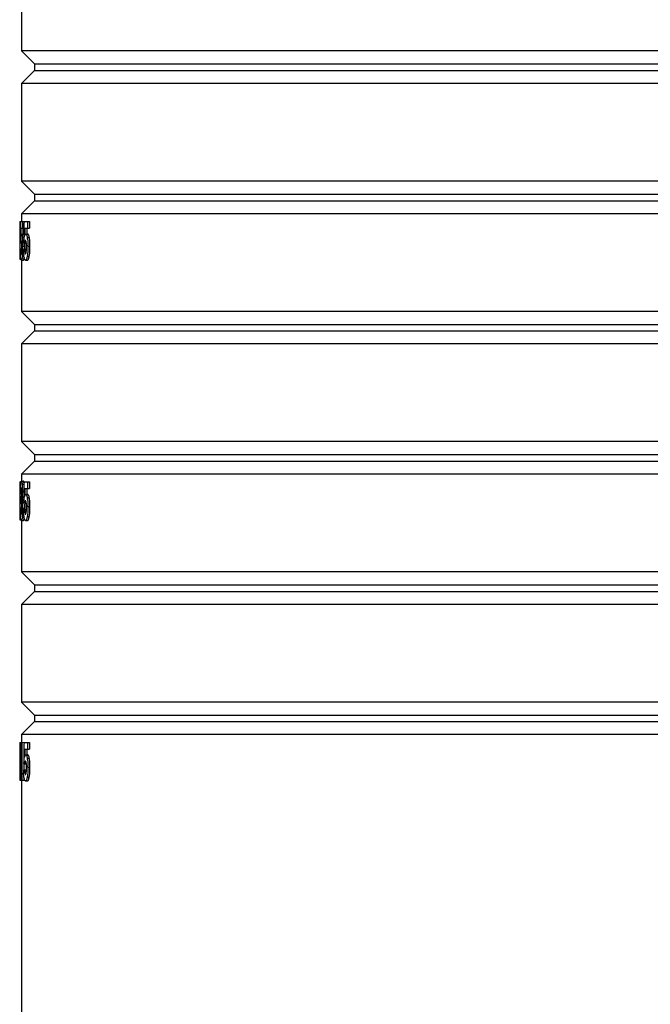
# Model space of a CAD drawing. Extents: x -4602 to -1211, y -1654 to 540.
# Drawn here: x -4058 to -4010, y -386 to -311 of the extents above; entities that cross this region are included whole.
import ezdxf

# ---------------------------------------------------------------- set-up
doc = ezdxf.new("R2010")
doc.units = 0
doc.header["$LTSCALE"] = 20
doc.header["$MEASUREMENT"] = 0
doc.layers.get('0').update_dxf_attribs({"linetype": 'CONTINUOUS'})

msp = doc.modelspace()

# ---------------------------------------------------------------- linework, layer by layer
at = {"color": 7, "linetype": 'Continuous'}
for p, q in [((-4058.218, -309.148), (-4058.218, -313.148)), ((-3992.218, -313.148), (-4058.218, -313.148)), ((-4058.218, -313.148), (-4057.218, -314.148)), ((-4057.218, -314.148), (-4057.218, -314.648)), ((-4057.218, -314.148), (-3993.218, -314.148)), ((-4057.218, -314.648), (-4058.218, -315.648)), ((-4057.218, -314.648), (-3993.218, -314.648)), ((-4058.218, -315.648), (-4058.218, -323.148)), ((-3992.218, -315.648), (-4058.218, -315.648)), ((-4058.218, -323.148), (-4057.218, -324.148)), ((-3992.218, -323.148), (-4058.218, -323.148)), ((-4057.218, -324.148), (-4057.218, -324.648)), ((-4057.218, -324.148), (-3993.218, -324.148)), ((-4057.218, -324.648), (-4058.218, -325.648)), ((-4057.218, -324.648), (-3993.218, -324.648)), ((-4058.218, -325.648), (-4058.218, -326.249)), ((-3992.218, -325.648), (-4058.218, -325.648)), ((-4058.344, -326.249), (-4058.344, -329.148)), ((-4058.344, -326.249), (-4057.58, -326.249)), ((-4058.117, -326.249), (-4058.117, -326.759)), ((-4057.733, -326.249), (-4057.733, -326.759)), ((-4057.58, -326.249), (-4057.58, -326.759)), ((-4058.245, -326.759), (-4058.021, -326.759)), ((-4058.204, -327.209), (-4058.053, -327.209)), ((-4057.951, -326.759), (-4057.58, -326.759)), ((-4057.812, -327.209), (-4057.725, -327.209)), ((-4058.252, -327.885), (-4058.216, -327.885)), ((-4058.134, -327.465), (-4058.053, -327.465)), ((-4058.102, -328.145), (-4057.951, -328.145)), ((-4057.965, -327.885), (-4057.899, -327.885)), ((-4057.76, -327.465), (-4057.607, -327.465)), ((-4057.71, -328.145), (-4057.557, -328.145)), ((-4058.269, -328.357), (-4058.297, -328.357)), ((-4058.253, -328.357), (-4058.172, -328.357)), ((-4058.194, -328.211), (-4058.194, -328.357)), ((-4058.137, -328.913), (-4058.022, -328.913)), ((-4058.055, -328.357), (-4057.815, -328.357)), ((-4057.942, -328.649), (-4057.901, -328.649)), ((-4057.766, -328.913), (-4057.613, -328.913)), ((-4058.344, -329.148), (-4058.274, -329.148)), ((-4058.218, -329.211), (-4058.218, -333.148)), ((-4058.218, -329.211), (-4058.068, -329.211)), ((-4057.904, -329.211), (-4057.751, -329.211)), ((-4058.218, -333.148), (-4057.218, -334.148)), ((-3992.218, -333.148), (-4058.218, -333.148)), ((-4057.218, -334.148), (-4057.218, -334.648)), ((-4057.218, -334.148), (-3993.218, -334.148)), ((-4057.218, -334.648), (-4058.218, -335.648)), ((-4057.218, -334.648), (-3993.218, -334.648)), ((-4058.218, -335.648), (-4058.218, -343.148)), ((-3992.218, -335.648), (-4058.218, -335.648)), ((-3992.218, -343.148), (-4058.218, -343.148)), ((-4058.218, -343.148), (-4057.218, -344.148)), ((-4057.218, -344.648), (-4058.218, -345.648)), ((-4057.218, -344.148), (-3993.218, -344.148)), ((-4057.218, -344.148), (-4057.218, -344.648)), ((-4057.218, -344.648), (-3993.218, -344.648)), ((-4058.344, -346.249), (-4058.276, -346.249)), ((-4058.344, -346.249), (-4058.344, -349.148)), ((-3992.218, -345.648), (-4058.218, -345.648)), ((-4058.218, -345.648), (-4058.218, -346.184)), ((-4058.218, -346.184), (-4058.067, -346.184)), ((-4058.011, -346.249), (-4057.58, -346.249)), ((-4057.733, -346.249), (-4057.733, -346.759)), ((-4057.58, -346.249), (-4057.58, -346.759)), ((-4058.146, -346.407), (-4057.995, -346.407)), ((-4058.117, -346.978), (-4058.025, -346.978)), ((-4057.951, -346.759), (-4057.58, -346.759)), ((-4058.288, -347.133), (-4058.294, -347.133)), ((-4058.254, -347.133), (-4058.195, -347.133)), ((-4058.229, -347.437), (-4058.24, -347.437)), ((-4058.24, -347.437), (-4058.24, -347.858)), ((-4058.194, -347.148), (-4058.194, -347.274)), ((-4058.156, -347.583), (-4058.042, -347.583)), ((-4057.812, -347.209), (-4057.725, -347.209)), ((-4057.76, -347.465), (-4057.607, -347.465)), ((-4058.297, -348.237), (-4058.202, -348.237)), ((-4058.232, -347.858), (-4058.24, -347.858)), ((-4058.194, -347.936), (-4058.194, -348.237)), ((-4058.117, -347.877), (-4058.042, -347.877)), ((-4058.106, -348.266), (-4057.955, -348.266)), ((-4058.055, -348.357), (-4057.815, -348.357)), ((-4057.965, -347.885), (-4057.899, -347.885)), ((-4057.71, -348.145), (-4057.557, -348.145)), ((-4058.344, -349.148), (-4058.288, -349.148)), ((-4058.218, -349.211), (-4058.067, -349.211)), ((-4058.218, -349.211), (-4058.218, -353.148)), ((-4058.139, -348.944), (-4057.988, -348.944)), ((-4057.942, -348.649), (-4057.901, -348.649)), ((-4057.904, -349.211), (-4057.751, -349.211)), ((-4057.766, -348.913), (-4057.613, -348.913)), ((-3992.218, -353.148), (-4058.218, -353.148)), ((-4058.218, -353.148), (-4057.218, -354.148)), ((-4057.218, -354.648), (-4058.218, -355.648)), ((-4057.218, -354.148), (-3993.218, -354.148)), ((-4057.218, -354.148), (-4057.218, -354.648)), ((-4057.218, -354.648), (-3993.218, -354.648)), ((-3992.218, -355.648), (-4058.218, -355.648)), ((-4058.218, -355.648), (-4058.218, -363.148)), ((-3992.218, -363.148), (-4058.218, -363.148)), ((-4058.218, -363.148), (-4057.218, -364.148)), ((-4057.218, -364.148), (-3993.218, -364.148)), ((-4057.218, -364.148), (-4057.218, -364.648)), ((-4057.218, -364.648), (-4058.218, -365.648)), ((-4057.218, -364.648), (-3993.218, -364.648)), ((-3992.218, -365.648), (-4058.218, -365.648)), ((-4058.218, -365.648), (-4058.218, -366.249)), ((-4058.344, -366.249), (-4058.194, -366.249)), ((-4058.344, -366.249), (-4058.344, -369.148)), ((-4058.282, -366.748), (-4058.282, -367.148)), ((-4058.168, -366.249), (-4058.017, -366.249)), ((-4058.168, -366.249), (-4058.168, -369.148)), ((-4058.011, -366.249), (-4057.58, -366.249)), ((-4057.733, -366.249), (-4057.733, -366.759)), ((-4057.58, -366.249), (-4057.58, -366.759)), ((-4058.227, -367.148), (-4058.282, -367.148)), ((-4058.227, -367.148), (-4058.227, -369.148)), ((-4057.951, -366.759), (-4057.58, -366.759)), ((-4057.812, -367.209), (-4057.725, -367.209)), ((-4057.76, -367.465), (-4057.607, -367.465)), ((-4058.017, -367.862), (-4058.017, -368.357)), ((-4057.965, -367.885), (-4057.899, -367.885)), ((-4057.71, -368.145), (-4057.557, -368.145)), ((-4058.055, -368.357), (-4057.815, -368.357)), ((-4057.942, -368.649), (-4057.901, -368.649)), ((-4057.766, -368.913), (-4057.613, -368.913)), ((-4058.344, -369.148), (-4058.194, -369.148)), ((-4058.218, -369.148), (-4058.218, -403.393)), ((-4058.168, -369.148), (-4058.017, -369.148)), ((-4057.904, -369.211), (-4057.751, -369.211))]:
    msp.add_line(p, q, dxfattribs=at)
for centre, radius, start, end in [((-4060.696, -327.762), 2.58, 6.61382, 7.83621), ((-4055.497, -328.084), 2.763, 175.03739, 175.86059), ((-4064.774, -328.173), 6.601, 0.82027, 1.36462), ((-4067.331, -328.205), 9.158, 359.96607, 0.79528), ((-4061.327, -327.837), 3.215, 5.50877, 6.64417), ((-4062.058, -327.909), 3.949, 4.55691, 5.53349), ((-4062.915, -327.978), 4.809, 2.8322, 4.55819), ((-4068.664, -328.149), 10.562, 358.49422, 0.01744), ((-4068.512, -328.145), 10.41, 359.99552, 0.46198), ((-4066.424, -328.124), 8.473, 0.73855, 1.57543), ((-4067.994, -328.144), 10.043, 359.98956, 0.73494), ((-4069.545, -328.146), 11.594, 359.67752, 0.00197), ((-4061.723, -328.172), 3.898, 1.38813, 2.31358), ((-4063.261, -328.205), 5.437, 359.94152, 1.34501), ((-4059.708, -327.834), 1.983, 8.86329, 10.71537), ((-4060.156, -327.906), 2.437, 7.31452, 8.90333), ((-4064.262, -328.145), 6.552, 359.99276, 0.73544), ((-4064.845, -328.146), 7.288, 359.48045, 0.0031), ((-4030.897, -328.041), 27.402, 180.66205, 180.84495), ((-4038.874, -328.165), 19.425, 180.82534, 181.31612), ((-4044.525, -328.296), 13.772, 181.31214, 181.64219), ((-4049.809, -328.457), 8.485, 181.57691, 182.57017), ((-4059.85, -328.429), 1.672, 354.35263, 355.55079), ((-4063.877, -328.24), 5.704, 358.42913, 359.34299), ((-4065.464, -328.218), 7.292, 359.31329, 359.67987), ((-4066.58, -328.211), 8.408, 359.67948, 0.00391), ((-4062.573, -328.425), 4.463, 353.71206, 355.14823), ((-4063.853, -328.317), 5.747, 355.16115, 356.35035), ((-4064.694, -328.264), 6.59, 356.35566, 357.44725), ((-4065.93, -328.213), 7.827, 357.47301, 358.43576), ((-4044.855, -328.034), 13.203, 181.40269, 181.78228), ((-4048.543, -328.155), 9.514, 181.74371, 182.74623), ((-4054.213, -328.486), 3.833, 184.20003, 185.26579), ((-4067.728, -328.163), 9.776, 358.88721, 359.28815), ((-4068.646, -328.151), 10.694, 359.288, 359.67843), ((-4061.54, -328.231), 3.716, 358.04613, 359.14082), ((-4062.734, -328.213), 4.91, 359.13834, 0.02177), ((-4059.307, -328.607), 1.721, 347.54485, 349.74341), ((-4060.103, -328.46), 2.531, 349.68552, 351.3664), ((-4063.557, -328.164), 6, 357.52771, 359.5449), ((-4056.345, -328.831), 1.937, 185.49996, 186.34684), ((-4056.962, -328.819), 1.063, 190.73771, 192.60847), ((-4039.405, -347.12), 18.889, 179.52007, 179.77729), ((-4036.306, -347.132), 21.988, 179.77692, 180.00288), ((-4042.083, -347.097), 16.211, 179.22724, 179.52059), ((-4044.434, -347.066), 13.859, 178.88865, 179.22611), ((-4046.998, -347.017), 11.295, 178.48021, 178.88366), ((-4054.118, -346.742), 4.169, 175.80712, 176.68908), ((-4048.572, -347.131), 9.682, 179.34201, 179.66995), ((-4045.991, -347.145), 12.263, 179.66991, 179.9432), ((-4060.123, -346.947), 1.938, 3.18882, 4.37534), ((-4062.416, -347.024), 4.231, 359.92848, 1.29356), ((-4062.809, -347.03), 4.625, 359.45528, 0.00275), ((-4059.925, -346.636), 1.793, 7.34641, 8.99568), ((-4060.686, -346.735), 2.561, 5.57965, 7.37602), ((-4061.58, -346.827), 3.459, 4.20536, 5.64256), ((-4062.224, -346.876), 4.106, 2.94153, 4.23501), ((-4063.018, -346.917), 4.901, 1.79256, 2.94529), ((-4063.662, -346.994), 5.545, 357.68622, 359.2955), ((-4064.293, -346.96), 6.177, 0.85306, 1.82052), ((-4065.344, -346.978), 7.228, 359.99267, 0.86684), ((-4064.718, -346.979), 6.602, 359.28118, 0.00559), ((-4059.677, -347.184), 1.488, 354.15879, 355.28342), ((-4060.285, -347.133), 2.098, 355.24526, 356.13951), ((-4060.917, -347.089), 2.732, 356.11405, 356.89683), ((-4060.067, -347.259), 1.939, 350.35983, 351.82669), ((-4059.676, -347.912), 1.556, 10.72437, 12.20164), ((-4060.238, -347.999), 2.124, 6.40446, 7.77481), ((-4062.254, -347.046), 4.136, 355.66098, 357.62527), ((-4060.501, -348.029), 2.389, 5.09138, 6.42026), ((-4060.691, -348.046), 2.579, 4.40724, 5.10657), ((-4059.708, -347.834), 1.983, 8.86329, 10.71537), ((-4060.156, -347.906), 2.437, 7.31452, 8.90333), ((-4027.497, -348.238), 30.8, 179.99784, 180.12297), ((-4036.178, -348.264), 22.119, 180.20227, 180.46474), ((-4040.623, -348.3), 17.673, 180.46459, 180.78098), ((-4046.134, -348.167), 12.119, 180.32953, 180.87768), ((-4064.728, -348.303), 6.552, 359.98704, 0.5154), ((-4063.423, -348.305), 5.248, 359.38267, 0.00862), ((-4060.809, -348.056), 2.698, 3.79484, 4.40933), ((-4062.336, -348.157), 4.228, 2.93365, 3.7892), ((-4064.456, -348.325), 6.349, 357.20471, 358.25833), ((-4063.14, -348.199), 5.034, 2.21871, 2.94931), ((-4064.303, -348.243), 6.197, 0.40013, 2.20716), ((-4065.93, -348.282), 7.824, 358.26955, 359.17108), ((-4067.007, -348.267), 8.901, 359.17251, 0.00759), ((-4066.073, -348.265), 7.967, 359.99619, 0.47116), ((-4044.855, -348.034), 13.203, 181.40269, 181.78228), ((-4048.543, -348.155), 9.514, 181.74371, 182.74623), ((-4063.04, -348.203), 5.085, 2.28599, 2.9887), ((-4067.394, -348.266), 9.44, 359.7612, 0.00083), ((-4061.723, -348.172), 3.898, 1.38813, 2.31358), ((-4061.54, -348.231), 3.716, 358.04613, 359.14082), ((-4063.261, -348.205), 5.437, 359.94152, 1.34501), ((-4062.734, -348.213), 4.91, 359.13834, 0.02177), ((-4064.262, -348.145), 6.552, 359.99276, 0.73544), ((-4063.557, -348.164), 6, 357.52771, 359.5449), ((-4064.845, -348.146), 7.288, 359.48045, 0.0031), ((-4052.375, -348.549), 5.918, 181.7037, 182.51953), ((-4052.623, -348.561), 5.67, 182.51543, 183.17347), ((-4061.73, -348.513), 3.617, 353.1441, 354.67329), ((-4055.211, -348.579), 2.831, 185.22976, 186.56606), ((-4056.962, -348.819), 1.063, 190.73771, 192.60847), ((-4059.307, -348.607), 1.721, 347.54485, 349.74341), ((-4060.103, -348.46), 2.531, 349.68552, 351.3664), ((-4060.302, -366.372), 2.082, 354.23209, 355.08802), ((-4066.929, -366.084), 8.716, 357.93993, 358.41472), ((-4071.503, -365.955), 13.291, 358.40056, 358.72914), ((-4059.708, -367.834), 1.983, 8.86329, 10.71537), ((-4061.723, -368.172), 3.898, 1.38813, 2.31358), ((-4063.261, -368.205), 5.437, 359.94152, 1.34501), ((-4062.734, -368.213), 4.91, 359.13834, 0.02177), ((-4060.156, -367.906), 2.437, 7.31452, 8.90333), ((-4064.262, -368.145), 6.552, 359.99276, 0.73544), ((-4063.557, -368.164), 6, 357.52771, 359.5449), ((-4064.845, -368.146), 7.288, 359.48045, 0.0031), ((-4044.855, -368.034), 13.203, 181.40269, 181.78228), ((-4048.543, -368.155), 9.514, 181.74371, 182.74623), ((-4056.962, -368.819), 1.063, 190.73771, 192.60847), ((-4061.54, -368.231), 3.716, 358.04613, 359.14082), ((-4059.307, -368.607), 1.721, 347.54485, 349.74341), ((-4060.103, -368.46), 2.531, 349.68552, 351.3664)]:
    msp.add_arc(centre, radius, start, end, dxfattribs=at)
for centre, major_axis, ratio, start_param, end_param in [((-4025.218, -344.868), (0, 250.046), 0.132576, 7.77945, 7.781606), ((-4025.218, -362.858), (0, 250.046), 0.132576, 7.707047, 7.713566), ((-4025.218, -344.868), (0, 250.046), 0.132576, 7.783762, 7.785918), ((-4025.218, -348.332), (0, 250.282), 0.132451, 7.767677, 7.770144), ((-4025.218, -348.332), (0, 249.15), 0.132451, 7.767284, 7.769097), ((-4025.218, -366.338), (0, 250.282), 0.132451, 7.695174, 7.697663), ((-4025.218, -366.338), (0, 249.15), 0.132451, 7.694446, 7.696276), ((-4025.218, -327.764), (33.15, 0), 0.043825, -3.073529, -3.065796), ((-4025.218, -327.659), (33.15, 0), 0.043825, -3.001177, -2.998578), ((-4025.218, -382.858), (0, 250.046), 0.132576, 7.707047, 7.713566), ((-4025.218, -386.338), (0, 250.282), 0.132451, 7.695174, 7.697663), ((-4025.218, -386.338), (0, 249.15), 0.132451, 7.694446, 7.696276), ((-4025.218, -347.659), (33.15, 0), 0.043825, -3.001177, -2.998578), ((-4025.218, -402.858), (0, 250.046), 0.132576, 7.707047, 7.713566), ((-4025.218, -406.338), (0, 250.282), 0.132451, 7.695174, 7.697663), ((-4025.218, -406.338), (0, 249.15), 0.132451, 7.694446, 7.696276), ((-4025.218, -367.659), (33.15, 0), 0.043825, -3.001177, -2.998578)]:
    msp.add_ellipse(centre, major_axis=major_axis, ratio=ratio, start_param=start_param, end_param=end_param, dxfattribs=at)
for points, knots in [([(-4058.252, -327.374), (-4058.251, -327.369), (-4058.249, -327.353), (-4058.247, -327.337), (-4058.245, -327.325)], [0, 0, 0, 0, 0.262492, 1, 1, 1, 1]), ([(-4058.245, -327.325), (-4058.243, -327.311), (-4058.238, -327.287), (-4058.231, -327.254), (-4058.223, -327.23), (-4058.217, -327.218), (-4058.213, -327.214)], [0, 0, 0, 0, 0.354533, 0.641882, 0.856275, 1, 1, 1, 1]), ([(-4058.204, -327.209), (-4058.197, -327.209), (-4058.187, -327.219), (-4058.179, -327.236), (-4058.17, -327.258), (-4058.163, -327.287), (-4058.151, -327.338), (-4058.145, -327.38), (-4058.141, -327.411)], [0, 0, 0, 0, 0.090082, 0.168072, 0.274468, 0.410855, 0.577808, 1, 1, 1, 1]), ([(-4058.045, -327.211), (-4058.046, -327.211), (-4058.048, -327.209), (-4058.051, -327.209), (-4058.053, -327.209)], [0, 0, 0, 0, 0.276172, 1, 1, 1, 1]), ([(-4058.03, -327.232), (-4058.032, -327.228), (-4058.036, -327.22), (-4058.042, -327.213), (-4058.045, -327.211)], [0, 0, 0, 0, 0.584879, 1, 1, 1, 1]), ([(-4057.964, -327.374), (-4057.963, -327.369), (-4057.959, -327.353), (-4057.955, -327.337), (-4057.951, -327.325)], [0, 0, 0, 0, 0.261792, 1, 1, 1, 1]), ([(-4057.951, -327.325), (-4057.946, -327.308), (-4057.939, -327.284), (-4057.926, -327.255), (-4057.912, -327.23), (-4057.894, -327.209), (-4057.878, -327.209)], [0, 0, 0, 0, 0.370356, 0.524817, 0.657728, 1, 1, 1, 1]), ([(-4057.878, -327.209), (-4057.872, -327.209), (-4057.861, -327.211), (-4057.845, -327.224), (-4057.829, -327.244), (-4057.814, -327.272), (-4057.799, -327.309), (-4057.779, -327.373), (-4057.767, -327.427), (-4057.76, -327.465)], [0, 0, 0, 0, 0.053769, 0.118344, 0.201898, 0.30952, 0.443349, 0.604357, 1, 1, 1, 1]), ([(-4057.643, -327.319), (-4057.649, -327.302), (-4057.66, -327.273), (-4057.68, -327.237), (-4057.701, -327.214), (-4057.718, -327.209), (-4057.725, -327.209)], [0, 0, 0, 0, 0.373076, 0.652283, 0.850657, 1, 1, 1, 1]), ([(-4057.607, -327.465), (-4057.61, -327.451), (-4057.62, -327.402), (-4057.632, -327.353), (-4057.643, -327.319)], [0, 0, 0, 0, 0.280517, 1, 1, 1, 1]), ([(-4058.237, -327.743), (-4058.238, -327.75), (-4058.243, -327.784), (-4058.247, -327.818), (-4058.249, -327.845)], [0, 0, 0, 0, 0.206446, 1, 1, 1, 1]), ([(-4058.209, -327.697), (-4058.21, -327.696), (-4058.212, -327.695), (-4058.214, -327.693), (-4058.216, -327.693)], [0, 0, 0, 0, 0.303526, 1, 1, 1, 1]), ([(-4058.186, -327.797), (-4058.188, -327.784), (-4058.191, -327.761), (-4058.196, -327.731), (-4058.202, -327.71), (-4058.206, -327.7), (-4058.209, -327.697)], [0, 0, 0, 0, 0.384912, 0.680748, 0.880372, 1, 1, 1, 1]), ([(-4058.182, -327.843), (-4058.182, -327.839), (-4058.184, -327.824), (-4058.185, -327.808), (-4058.186, -327.797)], [0, 0, 0, 0, 0.263372, 1, 1, 1, 1]), ([(-4058.174, -328.015), (-4058.175, -328), (-4058.176, -327.943), (-4058.179, -327.885), (-4058.182, -327.843)], [0, 0, 0, 0, 0.264935, 1, 1, 1, 1]), ([(-4058.112, -327.74), (-4058.11, -327.766), (-4058.106, -327.873), (-4058.103, -327.98), (-4058.103, -328.061)], [0, 0, 0, 0, 0.242404, 1, 1, 1, 1]), ([(-4057.936, -327.743), (-4057.943, -327.763), (-4057.954, -327.81), (-4057.962, -327.858), (-4057.965, -327.885)], [0, 0, 0, 0, 0.43967, 1, 1, 1, 1]), ([(-4057.899, -327.693), (-4057.907, -327.693), (-4057.919, -327.704), (-4057.929, -327.723), (-4057.934, -327.736), (-4057.936, -327.743)], [0, 0, 0, 0, 0.354094, 0.634015, 1, 1, 1, 1]), ([(-4057.887, -327.697), (-4057.888, -327.696), (-4057.892, -327.694), (-4057.896, -327.693), (-4057.899, -327.693)], [0, 0, 0, 0, 0.271641, 1, 1, 1, 1]), ([(-4057.848, -327.796), (-4057.85, -327.783), (-4057.855, -327.76), (-4057.865, -327.73), (-4057.875, -327.709), (-4057.883, -327.7), (-4057.887, -327.697)], [0, 0, 0, 0, 0.36984, 0.658295, 0.861763, 1, 1, 1, 1]), ([(-4057.827, -328.015), (-4057.829, -327.975), (-4057.833, -327.902), (-4057.842, -327.829), (-4057.848, -327.796)], [0, 0, 0, 0, 0.540116, 1, 1, 1, 1]), ([(-4057.74, -327.595), (-4057.738, -327.607), (-4057.732, -327.655), (-4057.728, -327.703), (-4057.725, -327.74)], [0, 0, 0, 0, 0.240576, 1, 1, 1, 1]), ([(-4057.725, -327.74), (-4057.722, -327.766), (-4057.715, -327.872), (-4057.712, -327.979), (-4057.71, -328.061)], [0, 0, 0, 0, 0.242417, 1, 1, 1, 1]), ([(-4057.71, -328.145), (-4057.71, -328.18), (-4057.711, -328.318), (-4057.716, -328.456), (-4057.723, -328.558)], [0, 0, 0, 0, 0.253654, 1, 1, 1, 1]), ([(-4057.591, -327.56), (-4057.593, -327.552), (-4057.597, -327.52), (-4057.603, -327.489), (-4057.607, -327.465)], [0, 0, 0, 0, 0.2617, 1, 1, 1, 1]), ([(-4057.562, -327.891), (-4057.563, -327.861), (-4057.569, -327.751), (-4057.58, -327.641), (-4057.591, -327.56)], [0, 0, 0, 0, 0.265052, 1, 1, 1, 1]), ([(-4057.557, -328.145), (-4057.557, -328.124), (-4057.557, -328.039), (-4057.559, -327.954), (-4057.562, -327.891)], [0, 0, 0, 0, 0.251068, 1, 1, 1, 1]), ([(-4058.278, -328.963), (-4058.279, -328.954), (-4058.282, -328.912), (-4058.284, -328.87), (-4058.286, -328.837)], [0, 0, 0, 0, 0.233387, 1, 1, 1, 1]), ([(-4058.253, -328.357), (-4058.253, -328.375), (-4058.251, -328.445), (-4058.248, -328.516), (-4058.246, -328.567)], [0, 0, 0, 0, 0.258271, 1, 1, 1, 1]), ([(-4058.246, -328.567), (-4058.245, -328.572), (-4058.244, -328.591), (-4058.243, -328.61), (-4058.242, -328.624)], [0, 0, 0, 0, 0.261059, 1, 1, 1, 1]), ([(-4058.242, -328.624), (-4058.242, -328.627), (-4058.241, -328.635), (-4058.24, -328.643), (-4058.24, -328.649)], [0, 0, 0, 0, 0.261531, 1, 1, 1, 1]), ([(-4058.222, -328.724), (-4058.221, -328.724), (-4058.22, -328.725), (-4058.218, -328.726), (-4058.217, -328.726)], [0, 0, 0, 0, 0.280165, 1, 1, 1, 1]), ([(-4058.217, -328.726), (-4058.215, -328.726), (-4058.21, -328.721), (-4058.201, -328.702), (-4058.198, -328.683), (-4058.195, -328.668)], [0, 0, 0, 0, 0.101335, 0.286022, 1, 1, 1, 1]), ([(-4058.195, -328.668), (-4058.195, -328.665), (-4058.193, -328.654), (-4058.191, -328.643), (-4058.19, -328.635)], [0, 0, 0, 0, 0.232094, 1, 1, 1, 1]), ([(-4058.19, -328.635), (-4058.19, -328.631), (-4058.188, -328.618), (-4058.187, -328.604), (-4058.186, -328.594)], [0, 0, 0, 0, 0.237181, 1, 1, 1, 1]), ([(-4058.183, -328.559), (-4058.182, -328.547), (-4058.178, -328.492), (-4058.176, -328.438), (-4058.175, -328.396)], [0, 0, 0, 0, 0.23164, 1, 1, 1, 1]), ([(-4058.137, -328.913), (-4058.139, -328.93), (-4058.146, -328.988), (-4058.155, -329.045), (-4058.163, -329.086)], [0, 0, 0, 0, 0.285279, 1, 1, 1, 1]), ([(-4058.036, -328.766), (-4058.037, -328.754), (-4058.041, -328.702), (-4058.044, -328.65), (-4058.046, -328.611)], [0, 0, 0, 0, 0.243761, 1, 1, 1, 1]), ([(-4058.007, -329.017), (-4058.012, -328.99), (-4058.021, -328.93), (-4058.027, -328.87), (-4058.03, -328.837)], [0, 0, 0, 0, 0.462412, 1, 1, 1, 1]), ([(-4057.967, -328.357), (-4057.966, -328.375), (-4057.963, -328.446), (-4057.958, -328.516), (-4057.953, -328.568)], [0, 0, 0, 0, 0.258236, 1, 1, 1, 1]), ([(-4057.953, -328.568), (-4057.952, -328.573), (-4057.95, -328.592), (-4057.948, -328.611), (-4057.946, -328.625)], [0, 0, 0, 0, 0.260894, 1, 1, 1, 1]), ([(-4057.946, -328.625), (-4057.946, -328.627), (-4057.945, -328.635), (-4057.943, -328.643), (-4057.942, -328.649)], [0, 0, 0, 0, 0.261223, 1, 1, 1, 1]), ([(-4057.942, -328.649), (-4057.94, -328.66), (-4057.936, -328.678), (-4057.927, -328.704), (-4057.918, -328.72), (-4057.909, -328.724)], [0, 0, 0, 0, 0.382913, 0.669532, 1, 1, 1, 1]), ([(-4057.901, -328.726), (-4057.893, -328.726), (-4057.881, -328.713), (-4057.871, -328.692), (-4057.866, -328.677), (-4057.863, -328.668)], [0, 0, 0, 0, 0.331719, 0.615433, 1, 1, 1, 1]), ([(-4057.863, -328.668), (-4057.862, -328.666), (-4057.859, -328.655), (-4057.856, -328.644), (-4057.855, -328.635)], [0, 0, 0, 0, 0.232901, 1, 1, 1, 1]), ([(-4057.855, -328.635), (-4057.854, -328.632), (-4057.851, -328.618), (-4057.848, -328.604), (-4057.847, -328.594)], [0, 0, 0, 0, 0.237502, 1, 1, 1, 1]), ([(-4057.847, -328.594), (-4057.846, -328.59), (-4057.843, -328.573), (-4057.841, -328.556), (-4057.839, -328.543)], [0, 0, 0, 0, 0.236804, 1, 1, 1, 1]), ([(-4057.839, -328.543), (-4057.838, -328.528), (-4057.831, -328.467), (-4057.828, -328.405), (-4057.826, -328.357)], [0, 0, 0, 0, 0.233721, 1, 1, 1, 1]), ([(-4057.766, -328.913), (-4057.772, -328.945), (-4057.784, -329.003), (-4057.799, -329.061), (-4057.808, -329.086)], [0, 0, 0, 0, 0.546159, 1, 1, 1, 1]), ([(-4057.748, -328.802), (-4057.75, -328.812), (-4057.755, -328.849), (-4057.761, -328.886), (-4057.766, -328.913)], [0, 0, 0, 0, 0.260873, 1, 1, 1, 1]), ([(-4057.723, -328.558), (-4057.725, -328.58), (-4057.731, -328.661), (-4057.74, -328.743), (-4057.748, -328.802)], [0, 0, 0, 0, 0.262156, 1, 1, 1, 1]), ([(-4057.601, -328.84), (-4057.596, -328.808), (-4057.577, -328.67), (-4057.567, -328.531), (-4057.563, -328.423)], [0, 0, 0, 0, 0.229025, 1, 1, 1, 1]), ([(-4058.274, -329.017), (-4058.274, -329.013), (-4058.276, -328.995), (-4058.277, -328.977), (-4058.278, -328.963)], [0, 0, 0, 0, 0.236288, 1, 1, 1, 1]), ([(-4058.218, -329.211), (-4058.221, -329.211), (-4058.227, -329.209), (-4058.235, -329.202), (-4058.242, -329.19), (-4058.248, -329.173), (-4058.255, -329.15), (-4058.263, -329.108), (-4058.268, -329.072), (-4058.271, -329.046)], [0, 0, 0, 0, 0.043305, 0.096919, 0.170138, 0.269292, 0.399061, 0.562795, 1, 1, 1, 1]), ([(-4058.209, -329.208), (-4058.21, -329.208), (-4058.213, -329.21), (-4058.216, -329.211), (-4058.218, -329.211)], [0, 0, 0, 0, 0.275257, 1, 1, 1, 1]), ([(-4058.163, -329.086), (-4058.166, -329.102), (-4058.173, -329.131), (-4058.184, -329.168), (-4058.195, -329.193), (-4058.205, -329.204), (-4058.209, -329.208)], [0, 0, 0, 0, 0.382105, 0.669585, 0.870551, 1, 1, 1, 1]), ([(-4058.068, -329.211), (-4058.062, -329.211), (-4058.052, -329.203), (-4058.043, -329.188), (-4058.034, -329.17), (-4058.026, -329.146), (-4058.014, -329.101), (-4058.007, -329.063), (-4058.003, -329.036)], [0, 0, 0, 0, 0.095871, 0.172457, 0.275414, 0.407977, 0.572055, 1, 1, 1, 1]), ([(-4057.904, -329.211), (-4057.913, -329.211), (-4057.934, -329.203), (-4057.96, -329.172), (-4057.983, -329.12), (-4057.994, -329.077), (-4058, -329.051)], [0, 0, 0, 0, 0.139108, 0.324944, 0.602812, 1, 1, 1, 1]), ([(-4057.808, -329.086), (-4057.815, -329.106), (-4057.828, -329.139), (-4057.851, -329.18), (-4057.876, -329.205), (-4057.895, -329.211), (-4057.904, -329.211)], [0, 0, 0, 0, 0.376694, 0.653601, 0.850005, 1, 1, 1, 1]), ([(-4057.751, -329.211), (-4057.742, -329.211), (-4057.725, -329.205), (-4057.708, -329.189), (-4057.686, -329.161), (-4057.662, -329.109), (-4057.647, -329.062), (-4057.64, -329.035)], [0, 0, 0, 0, 0.135281, 0.221281, 0.326544, 0.60853, 1, 1, 1, 1]), ([(-4057.64, -329.035), (-4057.639, -329.03), (-4057.634, -329.011), (-4057.629, -328.992), (-4057.626, -328.978)], [0, 0, 0, 0, 0.238771, 1, 1, 1, 1]), ([(-4058.276, -346.437), (-4058.276, -346.427), (-4058.273, -346.392), (-4058.269, -346.356), (-4058.266, -346.33)], [0, 0, 0, 0, 0.273693, 1, 1, 1, 1]), ([(-4058.266, -346.33), (-4058.263, -346.307), (-4058.259, -346.276), (-4058.251, -346.238), (-4058.245, -346.218), (-4058.239, -346.203), (-4058.232, -346.192), (-4058.225, -346.186), (-4058.22, -346.184), (-4058.218, -346.184)], [0, 0, 0, 0, 0.431379, 0.594021, 0.724242, 0.824945, 0.900036, 0.955363, 1, 1, 1, 1]), ([(-4058.218, -346.184), (-4058.212, -346.184), (-4058.202, -346.191), (-4058.193, -346.206), (-4058.184, -346.223), (-4058.176, -346.247), (-4058.165, -346.291), (-4058.158, -346.329), (-4058.153, -346.356)], [0, 0, 0, 0, 0.094956, 0.169796, 0.270453, 0.401022, 0.564987, 1, 1, 1, 1]), ([(-4058.059, -346.186), (-4058.059, -346.186), (-4058.062, -346.185), (-4058.065, -346.184), (-4058.067, -346.184)], [0, 0, 0, 0, 0.268779, 1, 1, 1, 1]), ([(-4058.01, -346.313), (-4058.013, -346.295), (-4058.02, -346.265), (-4058.032, -346.226), (-4058.044, -346.201), (-4058.054, -346.189), (-4058.059, -346.186)], [0, 0, 0, 0, 0.394318, 0.681733, 0.876864, 1, 1, 1, 1]), ([(-4058.289, -346.718), (-4058.289, -346.698), (-4058.287, -346.626), (-4058.284, -346.554), (-4058.281, -346.501)], [0, 0, 0, 0, 0.265234, 1, 1, 1, 1]), ([(-4058.246, -346.791), (-4058.248, -346.827), (-4058.251, -346.903), (-4058.253, -346.979), (-4058.253, -347.019)], [0, 0, 0, 0, 0.47367, 1, 1, 1, 1]), ([(-4058.215, -346.671), (-4058.215, -346.671), (-4058.216, -346.67), (-4058.218, -346.669), (-4058.219, -346.669)], [0, 0, 0, 0, 0.303663, 1, 1, 1, 1]), ([(-4058.195, -346.763), (-4058.196, -346.751), (-4058.199, -346.73), (-4058.203, -346.703), (-4058.208, -346.684), (-4058.212, -346.674), (-4058.215, -346.671)], [0, 0, 0, 0, 0.375279, 0.671325, 0.878177, 1, 1, 1, 1]), ([(-4058.191, -346.799), (-4058.192, -346.796), (-4058.193, -346.784), (-4058.194, -346.772), (-4058.195, -346.763)], [0, 0, 0, 0, 0.264187, 1, 1, 1, 1]), ([(-4058.185, -346.929), (-4058.186, -346.921), (-4058.186, -346.891), (-4058.188, -346.862), (-4058.189, -346.84)], [0, 0, 0, 0, 0.258033, 1, 1, 1, 1]), ([(-4058.189, -347.237), (-4058.189, -347.224), (-4058.186, -347.169), (-4058.185, -347.115), (-4058.185, -347.074)], [0, 0, 0, 0, 0.237897, 1, 1, 1, 1]), ([(-4058.229, -347.437), (-4058.225, -347.437), (-4058.219, -347.434), (-4058.214, -347.425), (-4058.211, -347.419), (-4058.21, -347.415)], [0, 0, 0, 0, 0.330563, 0.592718, 1, 1, 1, 1]), ([(-4058.21, -347.415), (-4058.207, -347.404), (-4058.202, -347.378), (-4058.199, -347.351), (-4058.197, -347.336)], [0, 0, 0, 0, 0.402894, 1, 1, 1, 1]), ([(-4058.129, -347.359), (-4058.131, -347.375), (-4058.136, -347.434), (-4058.142, -347.492), (-4058.148, -347.534)], [0, 0, 0, 0, 0.277521, 1, 1, 1, 1]), ([(-4058.148, -347.623), (-4058.147, -347.629), (-4058.141, -347.659), (-4058.137, -347.688), (-4058.134, -347.711)], [0, 0, 0, 0, 0.228957, 1, 1, 1, 1]), ([(-4057.936, -347.743), (-4057.943, -347.763), (-4057.954, -347.81), (-4057.962, -347.858), (-4057.965, -347.885)], [0, 0, 0, 0, 0.43967, 1, 1, 1, 1]), ([(-4057.964, -347.374), (-4057.963, -347.369), (-4057.959, -347.353), (-4057.955, -347.337), (-4057.951, -347.325)], [0, 0, 0, 0, 0.261792, 1, 1, 1, 1]), ([(-4057.951, -347.325), (-4057.946, -347.308), (-4057.939, -347.284), (-4057.926, -347.255), (-4057.912, -347.23), (-4057.894, -347.209), (-4057.878, -347.209)], [0, 0, 0, 0, 0.370356, 0.524817, 0.657728, 1, 1, 1, 1]), ([(-4057.899, -347.693), (-4057.907, -347.693), (-4057.919, -347.704), (-4057.929, -347.723), (-4057.934, -347.736), (-4057.936, -347.743)], [0, 0, 0, 0, 0.354094, 0.634015, 1, 1, 1, 1]), ([(-4057.887, -347.697), (-4057.888, -347.696), (-4057.892, -347.694), (-4057.896, -347.693), (-4057.899, -347.693)], [0, 0, 0, 0, 0.271641, 1, 1, 1, 1]), ([(-4057.848, -347.796), (-4057.85, -347.783), (-4057.855, -347.76), (-4057.865, -347.73), (-4057.875, -347.709), (-4057.883, -347.7), (-4057.887, -347.697)], [0, 0, 0, 0, 0.36984, 0.658295, 0.861763, 1, 1, 1, 1]), ([(-4057.878, -347.209), (-4057.872, -347.209), (-4057.861, -347.211), (-4057.845, -347.224), (-4057.829, -347.244), (-4057.814, -347.272), (-4057.799, -347.309), (-4057.779, -347.373), (-4057.767, -347.427), (-4057.76, -347.465)], [0, 0, 0, 0, 0.053769, 0.118344, 0.201898, 0.30952, 0.443349, 0.604357, 1, 1, 1, 1]), ([(-4057.827, -348.015), (-4057.829, -347.975), (-4057.833, -347.902), (-4057.842, -347.829), (-4057.848, -347.796)], [0, 0, 0, 0, 0.540116, 1, 1, 1, 1]), ([(-4057.74, -347.595), (-4057.738, -347.607), (-4057.732, -347.655), (-4057.728, -347.703), (-4057.725, -347.74)], [0, 0, 0, 0, 0.240576, 1, 1, 1, 1]), ([(-4057.643, -347.319), (-4057.649, -347.302), (-4057.66, -347.273), (-4057.68, -347.237), (-4057.701, -347.214), (-4057.718, -347.209), (-4057.725, -347.209)], [0, 0, 0, 0, 0.373076, 0.652283, 0.850657, 1, 1, 1, 1]), ([(-4057.725, -347.74), (-4057.722, -347.766), (-4057.715, -347.872), (-4057.712, -347.979), (-4057.71, -348.061)], [0, 0, 0, 0, 0.242417, 1, 1, 1, 1]), ([(-4057.607, -347.465), (-4057.61, -347.451), (-4057.62, -347.402), (-4057.632, -347.353), (-4057.643, -347.319)], [0, 0, 0, 0, 0.280517, 1, 1, 1, 1]), ([(-4057.591, -347.56), (-4057.593, -347.552), (-4057.597, -347.52), (-4057.603, -347.489), (-4057.607, -347.465)], [0, 0, 0, 0, 0.2617, 1, 1, 1, 1]), ([(-4057.562, -347.891), (-4057.563, -347.861), (-4057.569, -347.751), (-4057.58, -347.641), (-4057.591, -347.56)], [0, 0, 0, 0, 0.265052, 1, 1, 1, 1]), ([(-4058.291, -348.725), (-4058.292, -348.71), (-4058.293, -348.649), (-4058.294, -348.588), (-4058.295, -348.541)], [0, 0, 0, 0, 0.242361, 1, 1, 1, 1]), ([(-4058.252, -348.353), (-4058.251, -348.37), (-4058.25, -348.436), (-4058.248, -348.502), (-4058.246, -348.551)], [0, 0, 0, 0, 0.259546, 1, 1, 1, 1]), ([(-4058.246, -348.551), (-4058.244, -348.575), (-4058.242, -348.618), (-4058.238, -348.66), (-4058.235, -348.678)], [0, 0, 0, 0, 0.565835, 1, 1, 1, 1]), ([(-4058.217, -347.868), (-4058.218, -347.867), (-4058.22, -347.863), (-4058.224, -347.86), (-4058.227, -347.859)], [0, 0, 0, 0, 0.299227, 1, 1, 1, 1]), ([(-4058.202, -347.901), (-4058.203, -347.897), (-4058.207, -347.886), (-4058.212, -347.874), (-4058.217, -347.868)], [0, 0, 0, 0, 0.326352, 1, 1, 1, 1]), ([(-4058.196, -347.925), (-4058.197, -347.923), (-4058.198, -347.915), (-4058.2, -347.907), (-4058.202, -347.901)], [0, 0, 0, 0, 0.279997, 1, 1, 1, 1]), ([(-4058.187, -347.99), (-4058.187, -347.984), (-4058.19, -347.962), (-4058.193, -347.94), (-4058.196, -347.925)], [0, 0, 0, 0, 0.290056, 1, 1, 1, 1]), ([(-4058.175, -348.244), (-4058.176, -348.198), (-4058.178, -348.114), (-4058.183, -348.029), (-4058.187, -347.99)], [0, 0, 0, 0, 0.537093, 1, 1, 1, 1]), ([(-4058.187, -348.61), (-4058.183, -348.572), (-4058.178, -348.489), (-4058.176, -348.406), (-4058.175, -348.362)], [0, 0, 0, 0, 0.461447, 1, 1, 1, 1]), ([(-4057.967, -348.357), (-4057.966, -348.375), (-4057.963, -348.446), (-4057.958, -348.516), (-4057.953, -348.568)], [0, 0, 0, 0, 0.258236, 1, 1, 1, 1]), ([(-4057.955, -348.266), (-4057.955, -348.243), (-4057.955, -348.155), (-4057.957, -348.066), (-4057.96, -348)], [0, 0, 0, 0, 0.253084, 1, 1, 1, 1]), ([(-4057.953, -348.568), (-4057.952, -348.573), (-4057.95, -348.592), (-4057.948, -348.611), (-4057.946, -348.625)], [0, 0, 0, 0, 0.260894, 1, 1, 1, 1]), ([(-4057.855, -348.635), (-4057.854, -348.632), (-4057.851, -348.618), (-4057.848, -348.604), (-4057.847, -348.594)], [0, 0, 0, 0, 0.237502, 1, 1, 1, 1]), ([(-4057.847, -348.594), (-4057.846, -348.59), (-4057.843, -348.573), (-4057.841, -348.556), (-4057.839, -348.543)], [0, 0, 0, 0, 0.236804, 1, 1, 1, 1]), ([(-4057.839, -348.543), (-4057.838, -348.528), (-4057.831, -348.467), (-4057.828, -348.405), (-4057.826, -348.357)], [0, 0, 0, 0, 0.233721, 1, 1, 1, 1]), ([(-4057.723, -348.558), (-4057.725, -348.58), (-4057.731, -348.661), (-4057.74, -348.743), (-4057.748, -348.802)], [0, 0, 0, 0, 0.262156, 1, 1, 1, 1]), ([(-4057.71, -348.145), (-4057.71, -348.18), (-4057.711, -348.318), (-4057.716, -348.456), (-4057.723, -348.558)], [0, 0, 0, 0, 0.253654, 1, 1, 1, 1]), ([(-4057.601, -348.84), (-4057.596, -348.808), (-4057.577, -348.67), (-4057.567, -348.531), (-4057.563, -348.423)], [0, 0, 0, 0, 0.229025, 1, 1, 1, 1]), ([(-4057.557, -348.145), (-4057.557, -348.124), (-4057.557, -348.039), (-4057.559, -347.954), (-4057.562, -347.891)], [0, 0, 0, 0, 0.251068, 1, 1, 1, 1]), ([(-4058.277, -348.987), (-4058.278, -348.978), (-4058.281, -348.941), (-4058.283, -348.903), (-4058.285, -348.874)], [0, 0, 0, 0, 0.23195, 1, 1, 1, 1]), ([(-4058.262, -349.111), (-4058.263, -349.102), (-4058.27, -349.061), (-4058.274, -349.02), (-4058.277, -348.987)], [0, 0, 0, 0, 0.206191, 1, 1, 1, 1]), ([(-4058.255, -349.142), (-4058.256, -349.139), (-4058.258, -349.129), (-4058.26, -349.119), (-4058.262, -349.111)], [0, 0, 0, 0, 0.233387, 1, 1, 1, 1]), ([(-4058.218, -349.211), (-4058.226, -349.211), (-4058.239, -349.194), (-4058.248, -349.17), (-4058.253, -349.152), (-4058.255, -349.142)], [0, 0, 0, 0, 0.316487, 0.604949, 1, 1, 1, 1]), ([(-4058.209, -349.208), (-4058.21, -349.209), (-4058.213, -349.21), (-4058.216, -349.211), (-4058.218, -349.211)], [0, 0, 0, 0, 0.270861, 1, 1, 1, 1]), ([(-4058.216, -348.726), (-4058.214, -348.726), (-4058.21, -348.722), (-4058.206, -348.715), (-4058.201, -348.702), (-4058.196, -348.679), (-4058.193, -348.658), (-4058.192, -348.646)], [0, 0, 0, 0, 0.090696, 0.168185, 0.273321, 0.576763, 1, 1, 1, 1]), ([(-4058.156, -349.059), (-4058.16, -349.08), (-4058.167, -349.116), (-4058.18, -349.161), (-4058.193, -349.191), (-4058.204, -349.205), (-4058.209, -349.208)], [0, 0, 0, 0, 0.394137, 0.683904, 0.879925, 1, 1, 1, 1]), ([(-4058.192, -348.646), (-4058.191, -348.643), (-4058.19, -348.631), (-4058.188, -348.619), (-4058.187, -348.61)], [0, 0, 0, 0, 0.236154, 1, 1, 1, 1]), ([(-4058.139, -348.944), (-4058.141, -348.955), (-4058.145, -348.993), (-4058.151, -349.031), (-4058.156, -349.059)], [0, 0, 0, 0, 0.273221, 1, 1, 1, 1]), ([(-4058.114, -348.635), (-4058.115, -348.654), (-4058.119, -348.725), (-4058.124, -348.796), (-4058.129, -348.848)], [0, 0, 0, 0, 0.264266, 1, 1, 1, 1]), ([(-4058.067, -349.211), (-4058.061, -349.211), (-4058.051, -349.203), (-4058.042, -349.189), (-4058.034, -349.171), (-4058.025, -349.148), (-4058.013, -349.104), (-4058.007, -349.067), (-4058.002, -349.041)], [0, 0, 0, 0, 0.09684, 0.173193, 0.275578, 0.407412, 0.57106, 1, 1, 1, 1]), ([(-4058.03, -348.837), (-4058.032, -348.819), (-4058.038, -348.744), (-4058.043, -348.669), (-4058.046, -348.611)], [0, 0, 0, 0, 0.238747, 1, 1, 1, 1]), ([(-4058.007, -349.017), (-4058.008, -349.009), (-4058.015, -348.971), (-4058.02, -348.933), (-4058.024, -348.903)], [0, 0, 0, 0, 0.227057, 1, 1, 1, 1]), ([(-4057.904, -349.211), (-4057.913, -349.211), (-4057.934, -349.203), (-4057.96, -349.172), (-4057.983, -349.12), (-4057.994, -349.077), (-4058, -349.051)], [0, 0, 0, 0, 0.139108, 0.324944, 0.602812, 1, 1, 1, 1]), ([(-4057.946, -348.625), (-4057.946, -348.627), (-4057.945, -348.635), (-4057.943, -348.643), (-4057.942, -348.649)], [0, 0, 0, 0, 0.261223, 1, 1, 1, 1]), ([(-4057.942, -348.649), (-4057.94, -348.66), (-4057.936, -348.678), (-4057.927, -348.704), (-4057.918, -348.72), (-4057.909, -348.724)], [0, 0, 0, 0, 0.382913, 0.669532, 1, 1, 1, 1]), ([(-4057.808, -349.086), (-4057.815, -349.106), (-4057.828, -349.139), (-4057.851, -349.18), (-4057.876, -349.205), (-4057.895, -349.211), (-4057.904, -349.211)], [0, 0, 0, 0, 0.376694, 0.653601, 0.850005, 1, 1, 1, 1]), ([(-4057.901, -348.726), (-4057.893, -348.726), (-4057.881, -348.713), (-4057.871, -348.692), (-4057.866, -348.677), (-4057.863, -348.668)], [0, 0, 0, 0, 0.331719, 0.615433, 1, 1, 1, 1]), ([(-4057.863, -348.668), (-4057.862, -348.666), (-4057.859, -348.655), (-4057.856, -348.644), (-4057.855, -348.635)], [0, 0, 0, 0, 0.232901, 1, 1, 1, 1]), ([(-4057.766, -348.913), (-4057.772, -348.945), (-4057.784, -349.003), (-4057.799, -349.061), (-4057.808, -349.086)], [0, 0, 0, 0, 0.546159, 1, 1, 1, 1]), ([(-4057.748, -348.802), (-4057.75, -348.812), (-4057.755, -348.849), (-4057.761, -348.886), (-4057.766, -348.913)], [0, 0, 0, 0, 0.260873, 1, 1, 1, 1]), ([(-4057.751, -349.211), (-4057.742, -349.211), (-4057.725, -349.205), (-4057.708, -349.189), (-4057.686, -349.161), (-4057.662, -349.109), (-4057.647, -349.062), (-4057.64, -349.035)], [0, 0, 0, 0, 0.135281, 0.221281, 0.326544, 0.60853, 1, 1, 1, 1]), ([(-4057.64, -349.035), (-4057.639, -349.03), (-4057.634, -349.011), (-4057.629, -348.992), (-4057.626, -348.978)], [0, 0, 0, 0, 0.238771, 1, 1, 1, 1]), ([(-4058.282, -366.748), (-4058.279, -366.748), (-4058.27, -366.746), (-4058.26, -366.735), (-4058.252, -366.717), (-4058.249, -366.704), (-4058.247, -366.696)], [0, 0, 0, 0, 0.127296, 0.398596, 0.629783, 1, 1, 1, 1]), ([(-4058.247, -366.696), (-4058.245, -366.689), (-4058.238, -366.651), (-4058.233, -366.613), (-4058.23, -366.582)], [0, 0, 0, 0, 0.196744, 1, 1, 1, 1]), ([(-4058.227, -366.551), (-4058.226, -366.539), (-4058.223, -366.488), (-4058.22, -366.437), (-4058.219, -366.398)], [0, 0, 0, 0, 0.225715, 1, 1, 1, 1]), ([(-4057.964, -367.374), (-4057.963, -367.369), (-4057.959, -367.353), (-4057.955, -367.337), (-4057.951, -367.325)], [0, 0, 0, 0, 0.261792, 1, 1, 1, 1]), ([(-4057.951, -367.325), (-4057.946, -367.308), (-4057.939, -367.284), (-4057.926, -367.255), (-4057.912, -367.23), (-4057.894, -367.209), (-4057.878, -367.209)], [0, 0, 0, 0, 0.370356, 0.524817, 0.657728, 1, 1, 1, 1]), ([(-4057.878, -367.209), (-4057.872, -367.209), (-4057.861, -367.211), (-4057.845, -367.224), (-4057.829, -367.244), (-4057.814, -367.272), (-4057.799, -367.309), (-4057.779, -367.373), (-4057.767, -367.427), (-4057.76, -367.465)], [0, 0, 0, 0, 0.053769, 0.118344, 0.201898, 0.30952, 0.443349, 0.604357, 1, 1, 1, 1]), ([(-4057.643, -367.319), (-4057.649, -367.302), (-4057.66, -367.273), (-4057.68, -367.237), (-4057.701, -367.214), (-4057.718, -367.209), (-4057.725, -367.209)], [0, 0, 0, 0, 0.373076, 0.652283, 0.850657, 1, 1, 1, 1]), ([(-4057.607, -367.465), (-4057.61, -367.451), (-4057.62, -367.402), (-4057.632, -367.353), (-4057.643, -367.319)], [0, 0, 0, 0, 0.280517, 1, 1, 1, 1]), ([(-4057.591, -367.56), (-4057.593, -367.552), (-4057.597, -367.52), (-4057.603, -367.489), (-4057.607, -367.465)], [0, 0, 0, 0, 0.2617, 1, 1, 1, 1]), ([(-4057.936, -367.743), (-4057.943, -367.763), (-4057.954, -367.81), (-4057.962, -367.858), (-4057.965, -367.885)], [0, 0, 0, 0, 0.43967, 1, 1, 1, 1]), ([(-4057.899, -367.693), (-4057.907, -367.693), (-4057.919, -367.704), (-4057.929, -367.723), (-4057.934, -367.736), (-4057.936, -367.743)], [0, 0, 0, 0, 0.354094, 0.634015, 1, 1, 1, 1]), ([(-4057.887, -367.697), (-4057.888, -367.696), (-4057.892, -367.694), (-4057.896, -367.693), (-4057.899, -367.693)], [0, 0, 0, 0, 0.271641, 1, 1, 1, 1]), ([(-4057.848, -367.796), (-4057.85, -367.783), (-4057.855, -367.76), (-4057.865, -367.73), (-4057.875, -367.709), (-4057.883, -367.7), (-4057.887, -367.697)], [0, 0, 0, 0, 0.36984, 0.658295, 0.861763, 1, 1, 1, 1]), ([(-4057.827, -368.015), (-4057.829, -367.975), (-4057.833, -367.902), (-4057.842, -367.829), (-4057.848, -367.796)], [0, 0, 0, 0, 0.540116, 1, 1, 1, 1]), ([(-4057.74, -367.595), (-4057.738, -367.607), (-4057.732, -367.655), (-4057.728, -367.703), (-4057.725, -367.74)], [0, 0, 0, 0, 0.240576, 1, 1, 1, 1]), ([(-4057.725, -367.74), (-4057.722, -367.766), (-4057.715, -367.872), (-4057.712, -367.979), (-4057.71, -368.061)], [0, 0, 0, 0, 0.242417, 1, 1, 1, 1]), ([(-4057.71, -368.145), (-4057.71, -368.18), (-4057.711, -368.318), (-4057.716, -368.456), (-4057.723, -368.558)], [0, 0, 0, 0, 0.253654, 1, 1, 1, 1]), ([(-4057.562, -367.891), (-4057.563, -367.861), (-4057.569, -367.751), (-4057.58, -367.641), (-4057.591, -367.56)], [0, 0, 0, 0, 0.265052, 1, 1, 1, 1]), ([(-4057.557, -368.145), (-4057.557, -368.124), (-4057.557, -368.039), (-4057.559, -367.954), (-4057.562, -367.891)], [0, 0, 0, 0, 0.251068, 1, 1, 1, 1]), ([(-4058.03, -368.837), (-4058.032, -368.819), (-4058.038, -368.744), (-4058.043, -368.669), (-4058.046, -368.611)], [0, 0, 0, 0, 0.238747, 1, 1, 1, 1]), ([(-4058.007, -369.017), (-4058.012, -368.99), (-4058.021, -368.93), (-4058.027, -368.87), (-4058.03, -368.837)], [0, 0, 0, 0, 0.462412, 1, 1, 1, 1]), ([(-4057.967, -368.357), (-4057.966, -368.375), (-4057.963, -368.446), (-4057.958, -368.516), (-4057.953, -368.568)], [0, 0, 0, 0, 0.258236, 1, 1, 1, 1]), ([(-4057.953, -368.568), (-4057.952, -368.573), (-4057.95, -368.592), (-4057.948, -368.611), (-4057.946, -368.625)], [0, 0, 0, 0, 0.260894, 1, 1, 1, 1]), ([(-4057.946, -368.625), (-4057.946, -368.627), (-4057.945, -368.635), (-4057.943, -368.643), (-4057.942, -368.649)], [0, 0, 0, 0, 0.261223, 1, 1, 1, 1]), ([(-4057.942, -368.649), (-4057.94, -368.66), (-4057.936, -368.678), (-4057.927, -368.704), (-4057.918, -368.72), (-4057.909, -368.724)], [0, 0, 0, 0, 0.382913, 0.669532, 1, 1, 1, 1]), ([(-4057.901, -368.726), (-4057.893, -368.726), (-4057.881, -368.713), (-4057.871, -368.692), (-4057.866, -368.677), (-4057.863, -368.668)], [0, 0, 0, 0, 0.331719, 0.615433, 1, 1, 1, 1]), ([(-4057.863, -368.668), (-4057.862, -368.666), (-4057.859, -368.655), (-4057.856, -368.644), (-4057.855, -368.635)], [0, 0, 0, 0, 0.232901, 1, 1, 1, 1]), ([(-4057.855, -368.635), (-4057.854, -368.632), (-4057.851, -368.618), (-4057.848, -368.604), (-4057.847, -368.594)], [0, 0, 0, 0, 0.237502, 1, 1, 1, 1]), ([(-4057.847, -368.594), (-4057.846, -368.59), (-4057.843, -368.573), (-4057.841, -368.556), (-4057.839, -368.543)], [0, 0, 0, 0, 0.236804, 1, 1, 1, 1]), ([(-4057.839, -368.543), (-4057.838, -368.528), (-4057.831, -368.467), (-4057.828, -368.405), (-4057.826, -368.357)], [0, 0, 0, 0, 0.233721, 1, 1, 1, 1]), ([(-4057.766, -368.913), (-4057.772, -368.945), (-4057.784, -369.003), (-4057.799, -369.061), (-4057.808, -369.086)], [0, 0, 0, 0, 0.546159, 1, 1, 1, 1]), ([(-4057.748, -368.802), (-4057.75, -368.812), (-4057.755, -368.849), (-4057.761, -368.886), (-4057.766, -368.913)], [0, 0, 0, 0, 0.260873, 1, 1, 1, 1]), ([(-4057.723, -368.558), (-4057.725, -368.58), (-4057.731, -368.661), (-4057.74, -368.743), (-4057.748, -368.802)], [0, 0, 0, 0, 0.262156, 1, 1, 1, 1]), ([(-4057.64, -369.035), (-4057.639, -369.03), (-4057.634, -369.011), (-4057.629, -368.992), (-4057.626, -368.978)], [0, 0, 0, 0, 0.238771, 1, 1, 1, 1]), ([(-4057.601, -368.84), (-4057.596, -368.808), (-4057.577, -368.67), (-4057.567, -368.531), (-4057.563, -368.423)], [0, 0, 0, 0, 0.229025, 1, 1, 1, 1]), ([(-4057.904, -369.211), (-4057.913, -369.211), (-4057.934, -369.203), (-4057.96, -369.172), (-4057.983, -369.12), (-4057.994, -369.077), (-4058, -369.051)], [0, 0, 0, 0, 0.139108, 0.324944, 0.602812, 1, 1, 1, 1]), ([(-4057.808, -369.086), (-4057.815, -369.106), (-4057.828, -369.139), (-4057.851, -369.18), (-4057.876, -369.205), (-4057.895, -369.211), (-4057.904, -369.211)], [0, 0, 0, 0, 0.376694, 0.653601, 0.850005, 1, 1, 1, 1]), ([(-4057.751, -369.211), (-4057.742, -369.211), (-4057.725, -369.205), (-4057.708, -369.189), (-4057.686, -369.161), (-4057.662, -369.109), (-4057.647, -369.062), (-4057.64, -369.035)], [0, 0, 0, 0, 0.135281, 0.221281, 0.326544, 0.60853, 1, 1, 1, 1])]:
    msp.add_open_spline(points, degree=3, knots=knots, dxfattribs=at)
for points in [[(-4057.909, -328.724), (-4057.907, -328.725), (-4057.904, -328.726), (-4057.901, -328.726)], [(-4058.297, -348.342), (-4058.297, -348.33), (-4058.297, -348.317), (-4058.297, -348.304)], [(-4058.227, -347.859), (-4058.229, -347.859), (-4058.23, -347.858), (-4058.232, -347.858)], [(-4058.22, -348.724), (-4058.219, -348.725), (-4058.218, -348.726), (-4058.216, -348.726)], [(-4057.909, -348.724), (-4057.907, -348.725), (-4057.904, -348.726), (-4057.901, -348.726)], [(-4057.909, -368.724), (-4057.907, -368.725), (-4057.904, -368.726), (-4057.901, -368.726)]]:
    msp.add_open_spline(points, degree=3, dxfattribs=at)

doc.saveas('drawing.dxf')
